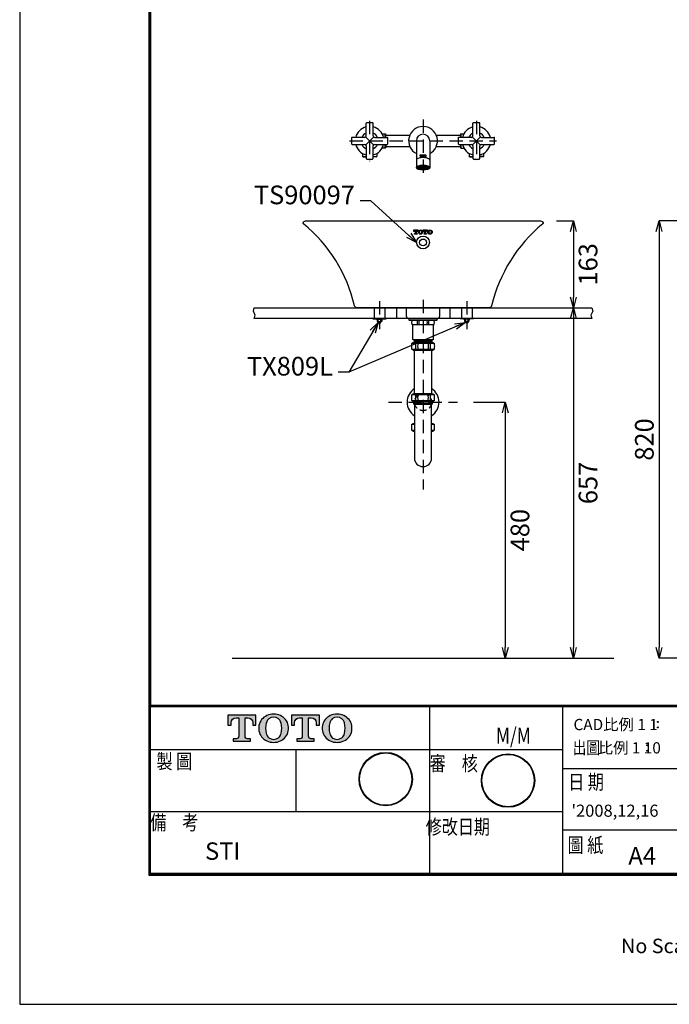
# Model space of a CAD drawing. Extents: x -242 to 2228, y -242 to 3022.
# Drawn here: x -242 to 975, y -242 to 1604 of the extents above; entities that cross this region are included whole.
import ezdxf
from ezdxf.enums import TextEntityAlignment as Align

# ---------------------------------------------------------------- set-up
doc = ezdxf.new("R2010")
doc.units = 0
doc.header["$LTSCALE"] = 50
doc.header["$MEASUREMENT"] = 0
doc.header["$PDMODE"] = 3
doc.header["$PDSIZE"] = 10
doc.linetypes.add('DASHED', pattern=[0.75, 0.5, -0.25])
doc.linetypes.add('HIDDEN', pattern=[0.375, 0.25, -0.125])
doc.layers.get('0').update_dxf_attribs({"linetype": 'CONTINUOUS'})
doc.layers.get('DEFPOINTS').update_dxf_attribs({"linetype": 'CONTINUOUS'})
for name, color, linetype in [('C', 1, 'CONTINUOUS'), ('HATCH', 5, 'CONTINUOUS'), ('簽章', 1, 'CONTINUOUS')]:
    doc.layers.add(name, color=color, linetype=linetype)
doc.styles.add('AEH', font='simplex.shx', dxfattribs={"width": 0.8, "bigfont": 'chineset.shx'})
doc.styles.add('DAYULP', font='complex', dxfattribs={"bigfont": 'dayulp'})
doc.styles.add('ROMANC', font='romanc', dxfattribs={"height": 3.84866})
doc.styles.add('SCRIPTC', font='scriptc', dxfattribs={"width": 0.8, "height": 3.409112})
doc.styles.get("Standard").update_dxf_attribs({"font": 'simplex'})
doc.dimstyles.get("Standard").update_dxf_attribs({"dimtxt": 35, "dimasz": 20, "dimexe": 0, "dimexo": 30, "dimgap": 10, "dimtad": 2, "dimdsep": 46, "dimtxsty": 'Standard', "dimblk": 'OPEN30', "dimcen": 0.09, "dimclrd": 256, "dimclre": 256, "dimclrt": 256, "dimazin": 2, "dimtfac": 1, "dimtofl": 0, "dimtmove": 2, "dimatfit": 3, "dimldrblk": 'OPEN30', "dimfxl": 0, "dimtolj": 1, "dimtzin": 0, "dimlwe": -1, "dimarcsym": 0})

# ---------------------------------------------------------------- blocks, each defined once
blk = doc.blocks.new('_OPEN30')
at = {"color": 0, "linetype": 'ByBlock'}
for p, q in [((-1, 0.268), (0, 0)), ((0, 0), (-1, -0.268)), ((0, 0), (-1, 0))]:
    blk.add_line(p, q, dxfattribs=at)
blk = doc.blocks.new('*D38')
at = {"layer": 'C'}
for p, q in [((763.8, 1227), (795.4, 1227)), ((667.4, 1064), (795.4, 1064))]:
    blk.add_line(p, q, dxfattribs=at)
at = {"layer": 'C', "lineweight": -2}
blk.add_line((795.4, 1207), (795.4, 1084), dxfattribs=at)
at = {"layer": 'DEFPOINTS', "color": 0}
for p in [(733.8, 1227), (637.4, 1064), (795.4, 1064)]:
    blk.add_point(p, dxfattribs=at)
at = {"layer": 'C', "lineweight": -2, "xscale": 20, "yscale": 20, "zscale": 20}
for p, rotation in [((795.4, 1227), 90), ((795.4, 1064), 270)]:
    blk.add_blockref('_OPEN30', p, dxfattribs=dict(at, rotation=rotation))
at = {"layer": 'C', "insert": (822.9, 1145.5), "char_height": 35, "attachment_point": 5, "rotation": 90}
blk.add_mtext('\\A1;163', dxfattribs=at)
blk = doc.blocks.new('*D39')
at = {"layer": 'C'}
for p, q in [((608.2, 887), (667.8, 887)), ((543.6, 407), (667.8, 407))]:
    blk.add_line(p, q, dxfattribs=at)
at = {"layer": 'C', "lineweight": -2}
blk.add_line((667.8, 867), (667.8, 427), dxfattribs=at)
at = {"layer": 'DEFPOINTS', "color": 0}
for p in [(578.2, 887), (513.6, 407), (667.8, 407)]:
    blk.add_point(p, dxfattribs=at)
at = {"layer": 'C', "lineweight": -2, "xscale": 20, "yscale": 20, "zscale": 20}
for p, rotation in [((667.8, 887), 90), ((667.8, 407), 270)]:
    blk.add_blockref('_OPEN30', p, dxfattribs=dict(at, rotation=rotation))
at = {"layer": 'C', "insert": (695.3, 647), "char_height": 35, "attachment_point": 5, "rotation": 90}
blk.add_mtext('\\A1;480', dxfattribs=at)
blk = doc.blocks.new('*D40')
at = {"layer": 'C'}
for p, q in [((761.4, 1064), (795.4, 1064)), ((573.6, 407), (795.4, 407))]:
    blk.add_line(p, q, dxfattribs=at)
at = {"layer": 'C', "lineweight": -2}
blk.add_line((795.4, 1044), (795.4, 427), dxfattribs=at)
at = {"layer": 'DEFPOINTS', "color": 0}
for p in [(731.4, 1064), (543.6, 407), (795.4, 407)]:
    blk.add_point(p, dxfattribs=at)
at = {"layer": 'C', "lineweight": -2, "xscale": 20, "yscale": 20, "zscale": 20}
for p, rotation in [((795.4, 1064), 90), ((795.4, 407), 270)]:
    blk.add_blockref('_OPEN30', p, dxfattribs=dict(at, rotation=rotation))
at = {"layer": 'C', "insert": (822.9, 735.5), "char_height": 35, "attachment_point": 5, "rotation": 90}
blk.add_mtext('\\A1;657', dxfattribs=at)
blk = doc.blocks.new('*D41')
at = {"layer": 'C'}
for p, q in [((1105.3, 1227), (955.9, 1227)), ((1318.3, 407), (955.9, 407))]:
    blk.add_line(p, q, dxfattribs=at)
at = {"layer": 'C', "lineweight": -2}
blk.add_line((955.9, 1207), (955.9, 427), dxfattribs=at)
at = {"layer": 'DEFPOINTS', "color": 0}
for p in [(1135.3, 1227), (955.9, 407), (1348.3, 407)]:
    blk.add_point(p, dxfattribs=at)
at = {"layer": 'C', "lineweight": -2, "xscale": 20, "yscale": 20, "zscale": 20}
for p, rotation in [((955.9, 1227), 90), ((955.9, 407), 270)]:
    blk.add_blockref('_OPEN30', p, dxfattribs=dict(at, rotation=rotation))
at = {"layer": 'C', "insert": (928.4, 817), "char_height": 35, "attachment_point": 5, "rotation": 90}
blk.add_mtext('\\A1;820', dxfattribs=at)
blk = doc.blocks.new('岡')
h = blk.add_hatch(color=1)
h.paths.add_polyline_path([(395.16, 219.98, 0.414214), (370.16, 194.98, 0.414214), (395.16, 169.98), (395.16, 170.48, -0.414214), (370.66, 194.98, -0.414214), (395.16, 219.48)])
h.paths.add_polyline_path([(395.16, 219.98), (395.16, 219.48, -0.414214), (419.66, 194.98, -0.414214), (395.16, 170.48), (395.16, 169.98, 0.414214), (420.16, 194.98, 0.414214)])
at = {"color": 1}
for radius in [25, 24.5]:
    blk.add_circle((395.16, 194.98), radius, dxfattribs=at)
blk = doc.blocks.new('黃')
h = blk.add_hatch(color=1)
h.paths.add_polyline_path([(395.16, 219.98, 0.414214), (370.16, 194.98, 0.414214), (395.16, 169.98), (395.16, 170.48, -0.414214), (370.66, 194.98, -0.414214), (395.16, 219.48)])
h.paths.add_polyline_path([(395.16, 219.98), (395.16, 219.48, -0.414214), (419.66, 194.98, -0.414214), (395.16, 170.48), (395.16, 169.98, 0.414214), (420.16, 194.98, 0.414214)])
at = {"color": 1}
for radius in [25, 24.5]:
    blk.add_circle((395.16, 194.98), radius, dxfattribs=at)

msp = doc.modelspace()

# ---------------------------------------------------------------- hatches: boundary and pattern name
h = msp.add_hatch()
h.set_pattern_fill('NET', color=256, scale=0.3, angle=45, style=0)
h.set_pattern_definition([(45, (-1539.9065, 1080.0722), (-0.6735192, 0.6735192), []), (135, (-1539.9065, 1080.0722), (-0.6735192, -0.6735192), [])])
edge = h.paths.add_edge_path()
edge.add_ellipse((513.65, 1327.109), major_axis=(-11.314, 0), ratio=0.36562184, start_angle=90, end_angle=270)
edge.add_line((513.65, 1331.245), (513.65, 1322.972))
edge = h.paths.add_edge_path()
edge.add_ellipse((513.65, 1327.109), major_axis=(-11.314, 0), ratio=0.36562184, start_angle=270, end_angle=450)
edge.add_line((513.65, 1322.972), (513.65, 1331.245))
for points in [[(499.465, 1208.911), (499.465, 1203.647, -0.41421356), (498.889, 1203.071), (497.946, 1203.071, 0.41421356), (497.83, 1202.955), (497.83, 1202.02, 0.41421356), (497.946, 1201.904), (502.384, 1201.904, 0.41421356), (502.501, 1202.02), (502.501, 1202.955, 0.41421356), (502.384, 1203.071), (501.442, 1203.071, -0.41421356), (500.866, 1203.647), (500.866, 1208.911), (501.641, 1208.911, -0.41421356), (502.793, 1207.759), (502.793, 1207.276, 0.41421356), (502.91, 1207.159), (503.844, 1207.159, 0.41421356), (503.961, 1207.276), (503.961, 1209.962, 0.41421356), (503.844, 1210.079), (496.487, 1210.079, 0.41421356), (496.37, 1209.962), (496.37, 1207.276, 0.41421356), (496.487, 1207.159), (497.421, 1207.159, 0.41421356), (497.538, 1207.276), (497.538, 1207.759, -0.41421356), (498.69, 1208.911)], [(517.177, 1208.911), (517.177, 1203.647, -0.41421356), (516.601, 1203.071), (515.659, 1203.071, 0.41421356), (515.542, 1202.955), (515.542, 1202.02, 0.41421356), (515.659, 1201.904), (520.097, 1201.904, 0.41421356), (520.214, 1202.02), (520.214, 1202.955, 0.41421356), (520.097, 1203.071), (519.155, 1203.071, -0.41421356), (518.579, 1203.647), (518.579, 1208.911), (519.353, 1208.911, -0.41421356), (520.505, 1207.759), (520.505, 1207.276, 0.41421356), (520.622, 1207.159), (521.557, 1207.159, 0.41421356), (521.673, 1207.276), (521.673, 1209.962, 0.41421356), (521.557, 1210.079), (514.199, 1210.079, 0.41421356), (514.082, 1209.962), (514.082, 1207.276, 0.41421356), (514.199, 1207.159), (515.133, 1207.159, 0.41421356), (515.25, 1207.276), (515.25, 1207.759, -0.41421356), (516.402, 1208.911)], [(954.77, 287.37, 1), (952.82, 287.37, 1)], [(954.77, 277.056, 1), (952.82, 277.056, 1)], [(933.082, 243.677, 1), (935.033, 243.677, 1)], [(933.082, 233.363, 1), (935.033, 233.363, 1)]]:
    msp.add_hatch(color=256).paths.add_polyline_path(points)
h = msp.add_hatch(color=256)
edge = h.paths.add_edge_path()
edge.add_ellipse((509.022, 1205.991), major_axis=(-4.087, 0), ratio=1, start_angle=0, end_angle=360)
h.paths.add_polyline_path([(510.89, 1206.867), (510.89, 1205.115, -1), (507.153, 1205.115), (507.153, 1206.867, -1)], flags=16)
h = msp.add_hatch(color=256)
edge = h.paths.add_edge_path()
edge.add_ellipse((526.734, 1205.991), major_axis=(-4.087, 0), ratio=1, start_angle=0, end_angle=360)
h.paths.add_polyline_path([(528.603, 1206.867), (528.603, 1205.115, -1), (524.865, 1205.115), (524.865, 1206.867, -1)], flags=16)
h = msp.add_hatch(color=5)
h.paths.add_polyline_path([(180.139, 295.309), (185.253, 295.309, -0.41421356), (194.553, 286.009), (194.553, 281.324), (200.557, 281.324), (200.557, 299.919), (148.025, 299.919), (148.025, 281.324), (154.03, 281.324), (154.03, 286.009, -0.41421356), (163.33, 295.309), (168.443, 295.309), (168.443, 260.366, -0.41421356), (163.793, 255.716), (158.02, 255.716), (158.02, 251.106), (190.562, 251.106), (190.562, 255.716), (184.789, 255.716, -0.41421356), (180.139, 260.366)])
h.paths.add_polyline_path([(219.913, 285.522, -0.15034363), (224.635, 293.236, -0.17235741), (233.722, 296.451), (233.722, 302.017, 0.10586449), (220.956, 299.283, 0.24920015), (206.235, 280.433, 0.08750542), (206.235, 270.592, 0.24920015), (220.956, 251.742, 0.10586449), (233.722, 249.008), (233.722, 254.574, -0.17235741), (224.635, 257.789, -0.15034363), (219.913, 265.503, -0.13151432)])
h.paths.add_polyline_path([(261.209, 280.433, 0.24920015), (246.489, 299.283, 0.10586449), (233.722, 302.017), (233.722, 296.451, -0.17168817), (242.772, 293.236, -0.15034363), (247.494, 285.522, -0.13525402), (247.494, 265.503, -0.15034363), (242.772, 257.789, -0.17168817), (233.722, 254.574), (233.722, 249.008, 0.10586449), (246.489, 251.742, 0.24920015), (261.209, 270.592, 0.08750542)])
h.paths.add_polyline_path([(299.024, 295.309), (304.138, 295.309, -0.41421356), (313.438, 286.009), (313.438, 281.324), (319.442, 281.324), (319.442, 299.919), (266.91, 299.919), (266.91, 281.324), (272.915, 281.324), (272.915, 286.009, -0.41421356), (282.215, 295.309), (287.328, 295.309), (287.328, 260.366, -0.41421356), (282.678, 255.716), (276.905, 255.716), (276.905, 251.106), (309.447, 251.106), (309.447, 255.716), (303.674, 255.716, -0.41421356), (299.024, 260.366)])
h.paths.add_polyline_path([(338.798, 285.522, -0.15034363), (343.52, 293.236, -0.17235741), (352.607, 296.451), (352.607, 302.017, 0.10586449), (339.841, 299.283, 0.24920015), (325.12, 280.433, 0.08750542), (325.12, 270.592, 0.24920015), (339.841, 251.742, 0.10586449), (352.607, 249.008), (352.607, 254.574, -0.17235741), (343.52, 257.789, -0.15034363), (338.798, 265.503, -0.13151432)])
h.paths.add_polyline_path([(380.094, 280.433, 0.24920015), (365.374, 299.283, 0.10586449), (352.607, 302.017), (352.607, 296.451, -0.17168817), (361.657, 293.236, -0.15034363), (366.379, 285.522, -0.13525402), (366.379, 265.503, -0.15034363), (361.657, 257.789, -0.17168817), (352.607, 254.574), (352.607, 249.008, 0.10586449), (365.374, 251.742, 0.24920015), (380.094, 270.592, 0.08750542)])

# ---------------------------------------------------------------- linework, layer by layer
for p, q in [((407.15, 1386.512), (407.15, 1410.012)), ((419.15, 1411.012), (408.15, 1411.012)), ((420.15, 1386.512), (420.15, 1410.012)), ((607.15, 1386.512), (607.15, 1410.012)), ((619.15, 1411.012), (608.15, 1411.012)), ((620.15, 1386.512), (620.15, 1410.012)), ((437.045, 1390.489), (442.65, 1390.489)), ((442.65, 1390.489), (443.65, 1389.489)), ((442.65, 1383.512), (442.65, 1390.489)), ((443.65, 1383.512), (443.65, 1389.489)), ((443.65, 1387.512), (488.775, 1387.512)), ((538.524, 1387.512), (583.65, 1387.512)), ((583.65, 1389.512), (584.65, 1390.512)), ((583.65, 1389.512), (583.65, 1383.512)), ((584.65, 1390.512), (584.65, 1383.512)), ((584.65, 1390.512), (590.267, 1390.512)), ((379.65, 1382.512), (379.65, 1371.512)), ((404.15, 1383.512), (380.65, 1383.512)), ((380.65, 1370.512), (404.15, 1370.512)), ((420.226, 1383.589), (407.08, 1370.443)), ((407.096, 1383.566), (420.275, 1370.386)), ((407.15, 1367.512), (407.15, 1344.012)), ((420.15, 1344.012), (420.15, 1367.512)), ((423.15, 1383.512), (446.65, 1383.512)), ((423.15, 1370.512), (446.65, 1370.512)), ((442.65, 1363.512), (442.65, 1370.512)), ((443.65, 1370.512), (443.65, 1364.512)), ((443.65, 1366.512), (488.775, 1366.512)), ((447.65, 1371.512), (447.65, 1382.512)), ((501.15, 1377.012), (501.15, 1327.012)), ((526.15, 1377.012), (526.15, 1327.012)), ((538.524, 1366.512), (583.65, 1366.512)), ((579.65, 1382.512), (579.65, 1371.512)), ((604.15, 1383.512), (580.65, 1383.512)), ((580.65, 1370.512), (604.15, 1370.512)), ((583.65, 1370.512), (583.65, 1364.512)), ((584.65, 1370.512), (584.65, 1363.512)), ((620.226, 1383.589), (607.08, 1370.443)), ((607.096, 1383.566), (620.275, 1370.386)), ((607.15, 1367.512), (607.15, 1344.012)), ((620.15, 1344.012), (620.15, 1367.512)), ((623.15, 1383.512), (646.65, 1383.512)), ((623.15, 1370.512), (646.65, 1370.512)), ((647.65, 1371.512), (647.65, 1382.512)), ((400.172, 1353.616), (400.172, 1348.012)), ((401.172, 1347.012), (400.172, 1348.012)), ((400.172, 1348.012), (407.15, 1348.012)), ((420.15, 1348.012), (427.127, 1348.012)), ((426.127, 1347.012), (427.127, 1348.012)), ((427.127, 1353.616), (427.127, 1348.012)), ((442.65, 1363.512), (437.032, 1363.512)), ((443.65, 1364.512), (442.65, 1363.512)), ((583.65, 1364.512), (584.65, 1363.512)), ((584.65, 1363.512), (590.267, 1363.512)), ((600.172, 1353.616), (600.172, 1348.012)), ((601.172, 1347.012), (600.172, 1348.012)), ((600.172, 1348.012), (607.15, 1348.012)), ((627.127, 1348.012), (620.15, 1348.012)), ((626.127, 1347.012), (627.127, 1348.012)), ((627.127, 1353.616), (627.127, 1348.012)), ((627.127, 1353.616), (627.127, 1348.012)), ((408.15, 1343.012), (419.15, 1343.012)), ((608.15, 1343.012), (619.15, 1343.012)), ((421.836, 1064.012), (421.836, 1044.012)), ((441.836, 1064.012), (441.836, 1044.012)), ((463.65, 1064.012), (463.65, 1044.012)), ((563.65, 1064.012), (563.65, 1044.012)), ((585.463, 1064.012), (585.463, 1044.012)), ((605.463, 1064.012), (605.463, 1044.012)), ((426.295, 1042.512), (437.377, 1042.512)), ((427.492, 1041.512), (427.492, 1039.012)), ((428.492, 1038.012), (435.179, 1038.012)), ((429.336, 1037.783), (429.573, 1038.012)), ((429.336, 1037.783), (433.521, 1038.012)), ((429.636, 1037.527), (429.336, 1037.783)), ((429.336, 1037.237), (429.636, 1037.527)), ((429.336, 1037.237), (434.036, 1037.494)), ((429.636, 1036.98), (429.336, 1037.237)), ((429.336, 1036.691), (429.636, 1036.98)), ((429.336, 1036.691), (434.036, 1036.948)), ((429.636, 1036.434), (429.336, 1036.691)), ((429.336, 1036.145), (429.636, 1036.434)), ((429.336, 1036.145), (434.036, 1036.402)), ((429.336, 1036.145), (429.528, 1035.705)), ((429.336, 1036.145), (434.336, 1036.145)), ((429.528, 1035.705), (434.144, 1035.705)), ((434.336, 1037.783), (429.636, 1037.527)), ((429.636, 1036.98), (434.336, 1037.237)), ((429.636, 1036.434), (434.336, 1036.691)), ((434.036, 1037.494), (434.336, 1037.783)), ((434.336, 1037.237), (434.036, 1037.494)), ((434.036, 1036.948), (434.336, 1037.237)), ((434.336, 1036.691), (434.036, 1036.948)), ((434.336, 1036.691), (434.036, 1036.402)), ((434.036, 1036.402), (434.336, 1036.145)), ((434.336, 1037.783), (434.069, 1038.012)), ((434.336, 1036.145), (434.144, 1035.705)), ((436.179, 1041.512), (436.179, 1039.012)), ((601.004, 1042.512), (589.922, 1042.512)), ((591.12, 1041.512), (591.12, 1039.012)), ((598.807, 1038.012), (592.12, 1038.012)), ((592.963, 1037.783), (593.23, 1038.012)), ((592.963, 1037.783), (597.663, 1037.527)), ((593.263, 1037.494), (592.963, 1037.783)), ((592.963, 1037.237), (593.263, 1037.494)), ((597.663, 1036.98), (592.963, 1037.237)), ((593.263, 1036.948), (592.963, 1037.237)), ((592.963, 1036.691), (593.263, 1036.948)), ((597.663, 1036.434), (592.963, 1036.691)), ((592.963, 1036.691), (593.263, 1036.402)), ((593.263, 1036.402), (592.963, 1036.145)), ((597.963, 1036.145), (592.963, 1036.145)), ((592.963, 1036.145), (593.155, 1035.705)), ((597.771, 1035.705), (593.155, 1035.705)), ((597.963, 1037.237), (593.263, 1037.494)), ((597.963, 1036.691), (593.263, 1036.948)), ((597.963, 1036.145), (593.263, 1036.402)), ((597.963, 1037.783), (593.778, 1038.012)), ((597.663, 1037.527), (597.963, 1037.783)), ((597.963, 1037.237), (597.663, 1037.527)), ((597.663, 1036.98), (597.963, 1037.237)), ((597.963, 1036.691), (597.663, 1036.98)), ((597.663, 1036.434), (597.963, 1036.691)), ((597.963, 1036.145), (597.663, 1036.434)), ((597.963, 1037.783), (597.726, 1038.012)), ((597.963, 1036.145), (597.771, 1035.705)), ((599.807, 1041.512), (599.807, 1039.012)), ((496.655, 1003.826), (529.655, 1002.863)), ((496.655, 1003.826), (497.655, 1002.805)), ((497.655, 1002.805), (496.655, 1001.842)), ((496.655, 1001.842), (529.655, 1000.879)), ((496.655, 1001.842), (497.655, 1000.821)), ((497.655, 1000.821), (496.655, 999.858)), ((496.655, 999.858), (529.655, 998.895)), ((496.655, 999.858), (497.655, 998.837)), ((497.655, 1002.805), (530.655, 1001.842)), ((497.655, 1000.821), (530.655, 999.858)), ((497.655, 998.837), (529.712, 998.837)), ((530.655, 1003.826), (529.655, 1002.863)), ((529.655, 1002.863), (530.655, 1001.842)), ((530.655, 1001.842), (529.655, 1000.879)), ((529.655, 1000.879), (530.655, 999.858)), ((530.655, 999.858), (529.655, 998.895)), ((529.655, 998.895), (529.712, 998.837)), ((525.644, 316.2), (525.644, 2.906)), ((775.581, 2.906), (775.581, 316.2)), ((775.581, 234.825), (2.906, 234.825)), ((275.706, 118.575), (275.706, 234.825)), ((775.581, 118.575), (2.906, 118.575))]:
    msp.add_line(p, q)
at = {"color": 2, "linetype": 'DASHED'}
for p, q in [((413.65, 1414.795), (413.65, 1339.229)), ((513.65, 1417.382), (513.65, 1314.366)), ((613.65, 1414.691), (613.65, 1339.333)), ((375.866, 1377.012), (651.328, 1377.012)), ((431.836, 1076.524), (431.836, 1023.706)), ((513.65, 1079.186), (513.65, 723.55)), ((595.463, 1076.524), (595.463, 1023.706)), ((449.124, 887.012), (578.175, 887.012))]:
    msp.add_line(p, q, dxfattribs=at)
at = {"ltscale": 5}
for p, q in [((401.172, 1347.012), (407.15, 1347.012)), ((426.127, 1347.012), (420.15, 1347.012)), ((601.172, 1347.012), (607.15, 1347.012)), ((626.127, 1347.012), (620.15, 1347.012))]:
    msp.add_line(p, q, dxfattribs=at)
at = {"color": 5}
msp.add_line((155.871, 407.012), (871.428, 407.012), dxfattribs=at)
msp.add_lwpolyline([(0, 0), (1985.937, 0), (1985.937, 2780.312), (0, 2780.312)], close=True, dxfattribs=at)
at = {"color": 3}
for points in [[(0.727, 0.727), (1985.211, 0.727), (1985.211, 2779.586), (0.727, 2779.586)], [(1983.758, 319.106), (1983.758, 2778.132), (2.18, 2778.132), (2.18, 319.106)], [(2.18, 316.927), (2.18, 2.18), (1983.758, 2.18), (1983.758, 316.927)]]:
    msp.add_lwpolyline(points, close=True, dxfattribs=at)
for points in [[(1984.484, 319.106), (1984.484, 2778.859), (1.453, 2778.859), (1.453, 319.106)], [(508.958, 1349.641), (509.528, 1349.641)], [(514.858, 1349.641), (515.428, 1349.641)], [(486.145, 1044.012), (541.145, 1044.012), (541.145, 1043.012), (486.145, 1043.012)], [(497.655, 902.495), (497.655, 984.837), (529.655, 984.837), (529.655, 902.495)], [(530.655, 888.495), (530.655, 884.276), (496.655, 884.276), (496.655, 888.495)], [(529.655, 882.676), (497.655, 882.676), (496.655, 884.276), (530.655, 884.276)], [(1.453, 317.653), (1984.484, 317.653), (1984.484, 1.453), (1.453, 1.453)], [(775.581, 199.95), (994.706, 199.95), (994.706, 84.281), (775.581, 84.281)]]:
    msp.add_lwpolyline(points, close=True)
at = {"color": 1}
for points in [[(1983.031, 319.106), (1983.031, 2777.406), (2.906, 2777.406), (2.906, 319.106)], [(2.906, 316.2), (1983.031, 316.2), (1983.031, 2.906), (2.906, 2.906)]]:
    msp.add_lwpolyline(points, close=True, dxfattribs=at)
for points in [[(510.228, 1349.261), (510.518, 1349.261), (510.518, 1350.131), (507.968, 1350.131), (507.968, 1349.261), (508.258, 1349.261), (508.258, 1349.361, -0.41421356), (508.738, 1349.841), (509.748, 1349.841, -0.41421356), (510.228, 1349.361)], [(516.128, 1349.261), (516.418, 1349.261), (516.418, 1350.131), (513.868, 1350.131), (513.868, 1349.261), (514.158, 1349.261), (514.158, 1349.361, -0.41421356), (514.638, 1349.841), (515.648, 1349.841, -0.41421356), (516.128, 1349.361)], [(637.442, 1064.012), (389.857, 1064.012, -0.3304698), (385.072, 1067.563, 0.16937702), (289.443, 1221.312, -0.31650915), (288.741, 1223.503, -0.32802925), (293.513, 1227.012), (733.797, 1227.012, -0.32802925), (738.569, 1223.503, -0.31650915), (737.867, 1221.312, 0.16413115), (642.227, 1067.554, -0.33189196)], [(499.465, 1208.911), (498.69, 1208.911, 0.41421356), (497.538, 1207.759), (497.538, 1207.276, -0.41421356), (497.421, 1207.159), (496.487, 1207.159, -0.41421356), (496.37, 1207.276), (496.37, 1209.962, -0.41421356), (496.487, 1210.079), (503.844, 1210.079, -0.41421356), (503.961, 1209.962), (503.961, 1207.276, -0.41421356), (503.844, 1207.159), (502.91, 1207.159, -0.41421356), (502.793, 1207.276), (502.793, 1207.759, 0.41421356), (501.641, 1208.911), (500.866, 1208.911), (500.866, 1203.647, 0.41421356), (501.442, 1203.071), (502.384, 1203.071, -0.41421356), (502.501, 1202.955), (502.501, 1202.02, -0.41421356), (502.384, 1201.904), (497.946, 1201.904, -0.41421356), (497.83, 1202.02), (497.83, 1202.955, -0.41421356), (497.946, 1203.071), (498.889, 1203.071, 0.41421356), (499.465, 1203.647)], [(507.153, 1206.867, -1), (510.89, 1206.867), (510.89, 1205.115, -1), (507.153, 1205.115)], [(517.177, 1208.911), (516.402, 1208.911, 0.41421356), (515.25, 1207.759), (515.25, 1207.276, -0.41421356), (515.133, 1207.159), (514.199, 1207.159, -0.41421356), (514.082, 1207.276), (514.082, 1209.962, -0.41421356), (514.199, 1210.079), (521.557, 1210.079, -0.41421356), (521.673, 1209.962), (521.673, 1207.276, -0.41421356), (521.557, 1207.159), (520.622, 1207.159, -0.41421356), (520.505, 1207.276), (520.505, 1207.759, 0.41421356), (519.353, 1208.911), (518.579, 1208.911), (518.579, 1203.647, 0.41421356), (519.155, 1203.071), (520.097, 1203.071, -0.41421356), (520.214, 1202.955), (520.214, 1202.02, -0.41421356), (520.097, 1201.904), (515.659, 1201.904, -0.41421356), (515.542, 1202.02), (515.542, 1202.955, -0.41421356), (515.659, 1203.071), (516.601, 1203.071, 0.41421356), (517.177, 1203.647)], [(524.865, 1206.867, -1), (528.603, 1206.867), (528.603, 1205.115, -1), (524.865, 1205.115)], [(487.165, 1043.012), (487.165, 1041.557, 0.41421356), (488.165, 1040.557), (539.125, 1040.557, 0.41421356), (540.125, 1041.557), (540.125, 1043.012)], [(494.655, 1032.759), (532.655, 1032.759), (532.655, 1004.826, -0.41421356), (531.655, 1003.826), (495.655, 1003.826, -0.41421356), (494.655, 1004.826)], [(493.669, 985.837, -0.3523152), (492.692, 986.623, -0.04055474), (492.692, 997.051, -0.3523152), (493.669, 997.837), (533.706, 997.837, -0.3523152), (534.683, 997.051, -0.04055474), (534.683, 986.623, -0.3523152), (533.706, 985.837)], [(493.618, 889.495, -0.3523152), (492.641, 890.28, -0.04055474), (492.641, 900.709, -0.3523152), (493.618, 901.495), (533.654, 901.495, -0.3523152), (534.631, 900.709, -0.04055474), (534.631, 890.28, -0.3523152), (533.654, 889.495)], [(529.65, 782.142), (529.65, 882.676), (497.65, 882.685), (497.65, 782.142, 1)]]:
    msp.add_lwpolyline(points, format="xyb", close=True)
for points in [[(508.958, 1349.641), (508.958, 1348.301, -0.41421356), (508.778, 1348.121), (508.443, 1348.121), (508.443, 1347.831), (510.043, 1347.831), (510.043, 1348.121), (509.708, 1348.121, -0.41421356), (509.528, 1348.301), (509.528, 1349.641)], [(513.031, 1349.981, 0.29828664), (511.354, 1349.981)], [(512.83, 1348.489, 0.15745916), (512.83, 1349.472, 0.72792273), (511.555, 1349.472, 0.15745916), (511.555, 1348.489)], [(514.858, 1349.641), (514.858, 1348.301, -0.41421356), (514.678, 1348.121), (514.343, 1348.121), (514.343, 1347.831), (515.943, 1347.831), (515.943, 1348.121), (515.608, 1348.121, -0.41421356), (515.428, 1348.301), (515.428, 1349.641)], [(482.141, 1064.012), (482.141, 1049.012, 0.41421356), (487.141, 1044.012), (540.15, 1044.012, 0.41413017), (545.151, 1049.011), (545.155, 1064.012)], [(491.586, 1040.557, -0.47032393), (492.568, 1039.371, 0.10123403), (492.65, 1033.545, 0.3523152), (493.627, 1032.759), (533.663, 1032.759, 0.3523152), (534.64, 1033.545, 0.10123403), (534.722, 1039.371, -0.47032393), (535.705, 1040.557)], [(493.646, 997.837, 0.2430395), (494.41, 998.519, -0.30883077), (494.876, 998.837), (532.492, 998.837, -0.30883077), (532.957, 998.519, 0.23980929), (533.721, 997.837)], [(493.646, 985.837, -0.2430395), (494.41, 985.155, 0.30883077), (494.876, 984.837), (532.492, 984.837, 0.30883077), (532.957, 985.155, -0.23980929), (533.721, 985.837)], [(493.618, 901.495, 0.2430395), (494.381, 902.177, -0.30883077), (494.847, 902.495), (532.463, 902.495, -0.30883077), (532.929, 902.177, 0.23980929), (533.693, 901.495)], [(493.618, 889.495, -0.2430395), (494.381, 888.813, 0.30883077), (494.847, 888.495), (532.463, 888.495, 0.30883077), (532.929, 888.813, -0.23980929), (533.693, 889.495)], [(497.65, 833.853), (493.612, 833.853, -0.3523152), (492.635, 834.638, -0.04055474), (492.635, 845.067, -0.3523152), (493.612, 845.853), (497.65, 845.853)], [(493.612, 845.853, 0.2430395), (494.376, 846.535, -0.30883077), (494.842, 846.853), (497.65, 846.853)], [(493.612, 833.853, -0.2430395), (494.376, 833.171, 0.30883077), (494.842, 832.853), (497.65, 832.853)], [(529.65, 846.853), (532.457, 846.853, -0.30883077), (532.923, 846.535, 0.23980929), (533.687, 845.853)], [(529.65, 845.853), (533.649, 845.853, -0.3523152), (534.625, 845.067, -0.04055474), (534.625, 834.638, -0.3523152), (533.649, 833.853), (529.65, 833.853)], [(529.65, 832.853), (532.457, 832.853, 0.30883077), (532.923, 833.171, -0.23980929), (533.687, 833.853)]]:
    msp.add_lwpolyline(points, format="xyb")
at = {"color": 5}
msp.add_lwpolyline([(197.414, 1044.012), (199.144, 1050.482), (195.683, 1057.542), (197.413, 1064.012), (829.897, 1064.012), (831.627, 1057.542), (828.166, 1050.482), (829.896, 1044.012), (197.414, 1044.012)], dxfattribs=at)
for points in [[(419.336, 1044.012), (419.336, 1043.012), (444.336, 1043.012), (444.336, 1044.012)], [(607.963, 1044.012), (607.963, 1043.012), (582.963, 1043.012), (582.963, 1044.012)]]:
    msp.add_lwpolyline(points)
for points in [[(190.562, 251.106), (190.562, 255.716), (184.789, 255.716, -0.41421356), (180.139, 260.366), (180.139, 295.309), (185.253, 295.309, -0.41421356), (194.553, 286.009), (194.553, 281.324), (200.557, 281.324), (200.557, 299.919), (148.025, 299.919), (148.025, 281.324), (154.03, 281.324), (154.03, 286.009, -0.41421356), (163.33, 295.309), (168.443, 295.309), (168.443, 260.366, -0.41421356), (163.793, 255.716), (158.02, 255.716), (158.02, 251.106)], [(261.209, 270.592, 0.08750542), (261.209, 280.433, 0.24920015), (246.489, 299.283, 0.21412878), (220.956, 299.283, 0.24920015), (206.235, 280.433, 0.08750542), (206.235, 270.592, 0.24920015), (220.956, 251.742, 0.21412878), (246.489, 251.742, 0.24920015)], [(219.913, 265.503, 0.15034363), (224.635, 257.789, 0.35453695), (242.772, 257.789, 0.15034363), (247.494, 265.503, 0.13525402), (247.494, 285.522, 0.15034363), (242.772, 293.236, 0.35453695), (224.635, 293.236, 0.15034363), (219.913, 285.522, 0.13151432)], [(309.447, 251.106), (309.447, 255.716), (303.674, 255.716, -0.41421356), (299.024, 260.366), (299.024, 295.309), (304.138, 295.309, -0.41421356), (313.438, 286.009), (313.438, 281.324), (319.442, 281.324), (319.442, 299.919), (266.91, 299.919), (266.91, 281.324), (272.915, 281.324), (272.915, 286.009, -0.41421356), (282.215, 295.309), (287.328, 295.309), (287.328, 260.366, -0.41421356), (282.678, 255.716), (276.905, 255.716), (276.905, 251.106)], [(380.094, 270.592, 0.08750542), (380.094, 280.433, 0.24920015), (365.374, 299.283, 0.21412878), (339.841, 299.283, 0.24920015), (325.12, 280.433, 0.08750542), (325.12, 270.592, 0.24920015), (339.841, 251.742, 0.21412878), (365.374, 251.742, 0.24920015)], [(338.798, 265.503, 0.15034363), (343.52, 257.789, 0.35453695), (361.657, 257.789, 0.15034363), (366.379, 265.503, 0.13525402), (366.379, 285.522, 0.15034363), (361.657, 293.236, 0.35453695), (343.52, 293.236, 0.15034363), (338.798, 285.522, 0.13151432)]]:
    msp.add_lwpolyline(points, format="xyb", close=True, dxfattribs=at)
for centre, radius in [((513.65, 1186.512), 12), ((513.65, 1186.512), 6.5), ((953.795, 287.37), 0.975), ((953.795, 277.056), 0.975), ((934.058, 243.677), 0.975), ((934.058, 233.363), 0.975)]:
    msp.add_circle(centre, radius)
for centre, radius, start, end in [((408.15, 1410.012), 1, 90, 180), ((419.15, 1410.012), 1, 0, 90), ((513.65, 1377.012), 27, 297.578468, 242.421532), ((608.15, 1410.012), 1, 90, 180), ((619.15, 1410.012), 1, 0, 90), ((413.65, 1377.012), 27, 103.930264, 166.069736), ((413.65, 1377.012), 16, 113.969482, 156.030518), ((404.15, 1386.512), 3, 270, 0), ((404.15, 1386.512), 3, 270, 0), ((413.65, 1377.012), 27, 13.930264, 76.069736), ((413.65, 1377.012), 16, 23.969482, 66.030518), ((423.15, 1386.512), 3, 180, 270), ((423.15, 1386.512), 3, 180, 270), ((513.65, 1377.012), 12.5, 0, 180), ((613.65, 1377.012), 27, 103.930264, 166.069736), ((613.65, 1377.012), 16, 113.969482, 156.030518), ((604.15, 1386.512), 3, 270, 0), ((604.15, 1386.512), 3, 270, 0), ((613.65, 1377.012), 27, 13.930264, 76.069736), ((613.65, 1377.012), 16, 23.969482, 66.030518), ((623.15, 1386.512), 3, 180, 270), ((623.15, 1386.512), 3, 180, 270), ((380.65, 1382.512), 1, 90, 180), ((380.65, 1371.512), 1, 180, 270), ((413.65, 1377.012), 27, 193.930264, 256.069736), ((413.65, 1377.012), 16, 203.969482, 246.030518), ((404.15, 1367.512), 3, 0, 90), ((404.15, 1367.512), 3, 0, 90), ((413.65, 1377.012), 27, 283.930264, 346.069736), ((423.15, 1367.512), 3, 90, 180), ((423.15, 1367.512), 3, 90, 180), ((413.65, 1377.012), 16, 293.969482, 336.030518), ((446.65, 1382.512), 1, 0, 90), ((446.65, 1371.512), 1, 270, 0), ((580.65, 1382.512), 1, 90, 180), ((580.65, 1371.512), 1, 180, 270), ((613.65, 1377.012), 27, 193.930264, 256.069736), ((613.65, 1377.012), 16, 203.969482, 246.030518), ((604.15, 1367.512), 3, 0, 90), ((604.15, 1367.512), 3, 0, 90), ((613.65, 1377.012), 16, 293.969482, 336.030518), ((613.65, 1377.012), 27, 283.930264, 346.069736), ((623.15, 1367.512), 3, 90, 180), ((623.15, 1367.512), 3, 90, 180), ((646.65, 1382.512), 1, 0, 90), ((646.65, 1371.512), 1, 270, 0), ((512.018, 1348.981), 1.2, 123.566902, 236.433098), ((512.193, 1349.261), 1.531, 236.781722, 303.218278), ((512.193, 1348.695), 0.67, 197.896551, 342.103449), ((512.368, 1348.981), 1.2, 303.566902, 56.433098), ((517.918, 1348.981), 1.2, 123.566902, 236.433098), ((518.093, 1348.7), 1.531, 56.781722, 123.218278), ((518.093, 1349.261), 1.531, 236.781722, 303.218278), ((518.978, 1348.981), 1.6, 162.103449, 197.896551), ((518.093, 1349.266), 0.67, 17.896551, 162.103449), ((518.093, 1348.695), 0.67, 197.896551, 342.103449), ((517.208, 1348.981), 1.6, 342.103449, 17.896551), ((518.268, 1348.981), 1.2, 303.566902, 56.433098), ((408.15, 1344.012), 1, 180, 270), ((419.15, 1344.012), 1, 270, 0), ((608.15, 1344.012), 1, 180, 270), ((619.15, 1344.012), 1, 270, 0), ((426.65, 1042.762), 0.434, 144.844971, 215.155029), ((426.492, 1041.512), 1, 0, 90), ((428.492, 1039.012), 1, 180, 270), ((417.756, 1040.262), 11.201, 348.411428, 11.588572), ((440.157, 1040.262), 11.201, 168.411428, 191.588572), ((423.515, 1040.262), 11.201, 348.411428, 11.588572), ((445.916, 1040.262), 11.201, 168.411428, 191.588572), ((435.179, 1039.012), 1, 270, 0), ((437.179, 1041.512), 1, 90, 180), ((437.022, 1042.762), 0.434, 324.844971, 35.155029), ((488.763, 1036.658), 14.536, 344.440339, 15.559661), ((520.067, 1036.658), 14.536, 164.440339, 195.559661), ((507.223, 1036.658), 14.536, 344.440339, 15.559661), ((538.527, 1036.658), 14.536, 164.440339, 195.559661), ((590.277, 1042.762), 0.434, 144.844971, 215.155029), ((590.12, 1041.512), 1, 0, 90), ((592.12, 1039.012), 1, 180, 270), ((581.383, 1040.262), 11.201, 348.411428, 11.588572), ((603.784, 1040.262), 11.201, 168.411428, 191.588572), ((587.142, 1040.262), 11.201, 348.411428, 11.588572), ((609.543, 1040.262), 11.201, 168.411428, 191.588572), ((598.807, 1039.012), 1, 270, 0), ((600.807, 1041.512), 1, 90, 180), ((600.649, 1042.762), 0.434, 324.844971, 35.155029), ((471.782, 991.837), 28.553, 347.869688, 12.130312), ((532.147, 991.837), 28.553, 167.869688, 192.130312), ((495.228, 991.837), 28.553, 347.869688, 12.130312), ((555.593, 991.837), 28.553, 167.869688, 192.130312), ((513.65, 887.012), 30, 122.230953, 237.769047), ((513.65, 887.012), 30, 302.230953, 57.769047), ((471.73, 895.495), 28.553, 347.869688, 12.130312), ((532.096, 895.495), 28.553, 167.869688, 192.130312), ((495.176, 895.495), 28.553, 347.869688, 12.130312), ((555.541, 895.495), 28.553, 167.869688, 192.130312)]:
    msp.add_arc(centre, radius, start, end)
msp.add_ellipse((513.65, 1340.677), major_axis=(-12.5, 0), ratio=0.39630418, start_param=3.14159265, end_param=6.28318531)
for centre, major_axis, ratio in [((513.65, 1327.012), (-12.5, 0), 0.39630418), ((513.65, 1327.109), (-11.314, 0), 0.36562184), ((509.022, 1205.991), (-4.087, 0), 1), ((526.734, 1205.991), (-4.087, 0), 1)]:
    msp.add_ellipse(centre, major_axis=major_axis, ratio=ratio)
at = {"layer": 'C', "linetype": 'HIDDEN'}
msp.add_circle((513.65, 887.012), 16, dxfattribs=at)
at = {"layer": 'HATCH'}
msp.add_lwpolyline([(-242.187, -242.187), (2228.125, -242.187), (2228.125, 3022.5), (-242.187, 3022.5)], close=True, dxfattribs=at)

# ---------------------------------------------------------------- block references
at = {"layer": '簽章', "xscale": 2, "yscale": 2, "zscale": 2}
for name, p in [('岡', (-346.613, -209.764)), ('黃', (-117.365, -212.594))]:
    msp.add_blockref(name, p, dxfattribs=at)

# ---------------------------------------------------------------- texts
at = {"style": 'DAYULP'}
for s, height, p in [('CAD比例 1 1', 21.0876, (795.641, 271.925)), ('比例 1 10', 21.0876, (841.011, 228.233)), ("'2008,12,16", 22.67131, (791.823, 109.551)), ('STI', 32.6467, (105.122, 28.786)), ('A4', 32.6467, (898.472, 19.943))]:
    msp.add_text(s, height=height, dxfattribs=at).set_placement(p)
at = {"style": 'SCRIPTC', "width": 0.8}
msp.add_text('M/M', height=29.6756, dxfattribs=at).set_placement((650.334, 246.91))
at = {"style": 'AEH', "width": 0.8}
msp.add_text('出圖', height=23.561, dxfattribs=at).set_placement((819.742, 227.197), align=Align.CENTER)
at = {"color": 5, "style": 'AEH', "width": 0.8}
for s, p in [('製 圖', (47.56, 199.699)), ('審\u3000核', (571.18, 195.824)), ('日 期', (819.118, 160.949)), ('備\u3000考', (47.56, 84.957)), ('修改日期', (578.863, 76.843)), ('圖 紙', (817.97, 42.549))]:
    msp.add_text(s, height=27.5567, dxfattribs=at).set_placement(p, align=Align.CENTER)
at = {"color": 2, "style": 'ROMANC'}
msp.add_text('No Scale', height=27.1365, dxfattribs=at).set_placement((884.84, -146.274))
at = {"layer": 'C', "char_height": 35, "attachment_point": 9}
for s, insert in [('TS90097', (386.037, 1247.251)), ('TX809L', (344.852, 926.036))]:
    msp.add_mtext(s, dxfattribs=dict(at, insert=insert))

# ---------------------------------------------------------------- dimensions: what is measured, and where the dimension line sits
at = {"layer": 'C'}
for base, p1, p2, picture, middle in [((795.365, 1064.012), (733.797, 1227.012), (637.442, 1064.012), '*D38', (822.865, 1145.512)), ((955.888, 407.012), (1135.255, 1227.012), (1348.29, 407.012), '*D41', (928.388, 817.012)), ((795.365, 407.012), (731.403, 1064.012), (543.65, 407.012), '*D40', (822.865, 735.512)), ((667.822, 407.012), (578.175, 887.012), (513.65, 407.012), '*D39', (695.322, 647.012))]:
    dim = msp.add_linear_dim(base=base, p1=p1, p2=p2, angle=90, dimstyle='Standard', dxfattribs=at)
    dim.commit()
    dim.dimension.update_dxf_attribs({"geometry": picture, "text_midpoint": middle})

# ---------------------------------------------------------------- leaders
at = {"layer": 'C', "annotation_type": 0, "has_hookline": 1, "hookline_direction": 1}
for points, text_width in [([(501.65, 1186.512), (416.037, 1264.751), (396.037, 1264.751)], 220), ([(429.336, 1036.691), (374.852, 943.536), (354.852, 943.536)], 183.333), ([(592.963, 1036.691), (374.852, 943.536), (354.852, 943.536)], 183.333)]:
    msp.add_leader(points, dimstyle='Standard', override={"dimgap": 10, "dimtad": 0}, dxfattribs=dict(at, text_width=text_width))

doc.saveas('drawing.dxf')
